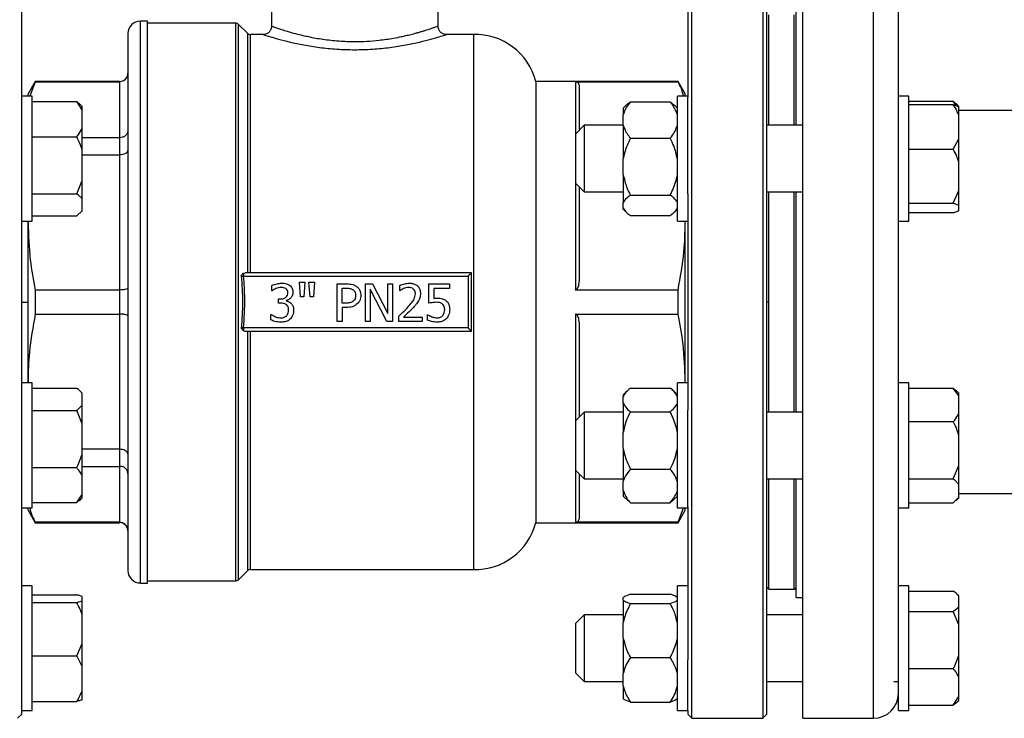
# Model space of a CAD drawing. Units: millimetres. Extents: x 4 to 416, y 4 to 293.
# Drawn here: x 270 to 284, y 73 to 83 of the extents above; entities that cross this region are included whole.
import ezdxf

# ---------------------------------------------------------------- set-up
doc = ezdxf.new("R2010")
doc.units = ezdxf.units.MM
doc.layers.add('SETHIGH', color=7, linetype='Continuous')
doc.styles.add('SLDTEXTSTYLE0', font='TXT', dxfattribs={"width": 0.75})
doc.dimstyles.new('SLDDIMSTYLE0', dxfattribs={"dimtxt": 3.5, "dimasz": 3.556, "dimexe": 0, "dimexo": 0.0625, "dimgap": 0.875, "dimtad": 1, "dimdec": 0, "dimlfac": 17, "dimrnd": 1e-09, "dimzin": 12, "dimdsep": 46, "dimtxsty": 'SLDTEXTSTYLE0', "dimsah": 1, "dimcen": 0.09, "dimadec": 0, "dimazin": 3, "dimtfac": 1, "dimtdec": 0, "dimtofl": 0, "dimtmove": 0, "dimatfit": 3, "dimfxl": 0, "dimfrac": 2, "dimtolj": 1, "dimtzin": 12, "dimarcsym": 0})

# ---------------------------------------------------------------- blocks, each defined once
blk = doc.blocks.new('_D_6')
at = {"layer": 'SETHIGH'}
for p, q in [((209.867, 79.957), (209.867, 155.06)), ((305.484, 109.206), (305.484, 155.06)), ((305.484, 154.06), (209.867, 154.06))]:
    blk.add_line(p, q, dxfattribs=at)
for points in [[(209.867, 154.06), (213.423, 153.679), (213.423, 154.441)], [(305.484, 154.06), (301.928, 154.441), (301.928, 153.679)]]:
    blk.add_solid(points, dxfattribs=at)
at = {"layer": 'SETHIGH', "insert": (250.24, 158.572), "char_height": 3.5, "attachment_point": 1, "style": 'SLDTEXTSTYLE0'}
blk.add_mtext('1626', dxfattribs=at)

msp = doc.modelspace()

# ---------------------------------------------------------------- linework, layer by layer
at = {"color": 7, "linetype": 'Continuous', "lineweight": 25}
for p, q in [((279.625, 73.075), (279.625, 84.839)), ((280.625, 84.839), (280.625, 73.075)), ((280.684, 73.134), (280.684, 84.781)), ((281.19, 73.075), (281.19, 84.839)), ((273.684, 84.163), (273.684, 82.854)), ((270.155, 81.85), (270.155, 84.011)), ((279.567, 84.011), (279.567, 81.85)), ((282.543, 81.865), (282.543, 83.671)), ((276.037, 82.853), (276.037, 83.423)), ((281.096, 81.454), (281.096, 83.134)), ((280.714, 81.454), (280.714, 83.016)), ((271.831, 74.986), (271.831, 82.928)), ((271.931, 82.928), (271.831, 82.928)), ((271.931, 74.986), (271.931, 82.928)), ((273.175, 82.898), (271.931, 82.898)), ((273.343, 82.754), (273.216, 82.881)), ((271.655, 82.751), (271.655, 75.163)), ((273.567, 82.736), (273.385, 82.736)), ((276.537, 82.736), (276.155, 82.736)), ((276.537, 82.736), (276.537, 75.178)), ((270.345, 82.075), (270.243, 81.898)), ((270.345, 82.07), (270.27, 81.865)), ((271.537, 82.075), (270.345, 82.075)), ((270.345, 82.075), (270.345, 82.07)), ((270.345, 82.07), (271.537, 82.07)), ((271.537, 82.07), (271.537, 81.279)), ((279.429, 82.075), (277.419, 82.075)), ((277.419, 82.075), (277.419, 75.839)), ((277.978, 82.07), (279.429, 82.07)), ((277.978, 82.07), (277.978, 81.279)), ((278.037, 81.389), (278.037, 81.996)), ((279.531, 81.898), (279.429, 82.075)), ((279.429, 82.07), (279.429, 82.075)), ((270.302, 81.865), (270.155, 81.865)), ((270.155, 81.422), (270.155, 81.85)), ((270.243, 81.865), (270.243, 81.898)), ((270.302, 81.422), (270.302, 81.865)), ((279.567, 81.865), (279.419, 81.865)), ((279.419, 81.583), (279.419, 81.865)), ((279.531, 81.865), (279.531, 81.898)), ((279.567, 81.583), (279.567, 81.85)), ((282.69, 81.865), (282.543, 81.865)), ((282.543, 81.607), (282.543, 81.865)), ((282.69, 81.607), (282.69, 81.865)), ((270.302, 81.791), (270.931, 81.791)), ((271.008, 81.675), (270.931, 81.791)), ((270.931, 81.791), (270.978, 81.746)), ((271.008, 81.722), (270.981, 81.749)), ((271.008, 81.675), (271.008, 81.722)), ((278.696, 81.739), (278.655, 81.698)), ((278.655, 81.698), (278.655, 81.602)), ((278.755, 81.787), (279.319, 81.787)), ((279.319, 81.787), (279.374, 81.737)), ((279.419, 81.698), (279.377, 81.74)), ((282.69, 81.794), (283.319, 81.794)), ((282.69, 81.746), (283.319, 81.746)), ((283.365, 81.728), (283.319, 81.794)), ((283.319, 81.794), (283.355, 81.758)), ((283.396, 81.722), (283.357, 81.761)), ((283.396, 81.715), (283.396, 81.722)), ((283.396, 81.599), (283.396, 81.715)), ((271.008, 81.409), (271.008, 81.675)), ((278.655, 81.457), (278.655, 81.602)), ((279.419, 80.101), (279.419, 81.583)), ((279.567, 80.485), (279.567, 81.583)), ((282.543, 80.246), (282.543, 81.607)), ((282.69, 80.101), (282.69, 81.607)), ((286.374, 81.663), (283.396, 81.663)), ((283.396, 81.263), (283.396, 81.599)), ((270.155, 80.485), (270.155, 81.422)), ((270.302, 80.101), (270.302, 81.422)), ((271.008, 81.105), (271.008, 81.409)), ((278.102, 81.454), (277.984, 81.336)), ((278.655, 81.454), (278.102, 81.454)), ((278.102, 81.454), (278.102, 80.519)), ((278.655, 81.457), (278.655, 80.982)), ((281.19, 81.454), (280.684, 81.454)), ((270.302, 81.293), (270.931, 81.293)), ((271.537, 81.279), (271.008, 81.279)), ((271.537, 81.279), (271.537, 81.038)), ((277.984, 81.279), (277.978, 81.279)), ((277.984, 80.63), (277.984, 81.336)), ((278.755, 81.271), (279.319, 81.271)), ((283.319, 81.116), (283.396, 81.263)), ((283.396, 80.938), (283.396, 81.263)), ((271.008, 80.674), (271.008, 81.105)), ((271.008, 81.038), (271.537, 81.038)), ((271.537, 81.038), (271.537, 79.127)), ((277.978, 81.038), (277.984, 81.038)), ((277.978, 81.038), (277.978, 79.127)), ((278.655, 80.756), (278.655, 80.982)), ((282.69, 81.116), (283.319, 81.116)), ((283.396, 80.531), (283.396, 80.938)), ((278.655, 80.756), (278.655, 80.363)), ((270.931, 80.485), (271.008, 80.674)), ((271.008, 80.413), (271.008, 80.674)), ((277.984, 80.63), (278.102, 80.512)), ((278.037, 79.306), (278.037, 80.577)), ((270.155, 77.429), (270.155, 80.485)), ((270.302, 80.485), (270.931, 80.485)), ((278.102, 80.519), (278.102, 80.512)), ((278.102, 80.512), (278.655, 80.512)), ((278.755, 80.467), (279.319, 80.467)), ((279.567, 80.485), (279.567, 77.429)), ((280.684, 80.512), (281.19, 80.512)), ((280.714, 78.957), (280.714, 80.512)), ((281.096, 77.402), (281.096, 80.512)), ((283.319, 80.353), (283.396, 80.531)), ((283.396, 80.322), (283.396, 80.531)), ((271.008, 80.248), (271.008, 80.413)), ((278.655, 80.282), (278.655, 80.363)), ((282.69, 80.353), (283.319, 80.353)), ((283.396, 80.322), (283.319, 80.353)), ((283.396, 80.251), (283.396, 80.322)), ((270.302, 80.175), (270.931, 80.175)), ((270.931, 80.175), (271.008, 80.248)), ((270.981, 80.217), (271.008, 80.244)), ((271.008, 80.244), (271.008, 80.248)), ((278.655, 80.268), (278.655, 80.282)), ((278.655, 80.268), (278.696, 80.227)), ((278.755, 80.179), (279.319, 80.179)), ((279.377, 80.226), (279.419, 80.268)), ((282.543, 77.668), (282.543, 80.246)), ((282.69, 80.22), (283.319, 80.22)), ((270.155, 80.101), (270.302, 80.101)), ((270.244, 80.101), (270.243, 80.083)), ((270.243, 80.083), (270.243, 80.101)), ((270.243, 77.832), (270.243, 80.083)), ((279.419, 80.101), (279.567, 80.101)), ((279.531, 80.083), (279.53, 80.101)), ((279.531, 80.083), (279.531, 80.101)), ((279.531, 77.832), (279.531, 80.083)), ((282.543, 80.101), (282.69, 80.101)), ((273.256, 79.325), (273.29, 79.363)), ((273.29, 79.363), (273.312, 79.369)), ((273.29, 79.322), (276.461, 79.322)), ((276.508, 79.369), (273.312, 79.369)), ((276.461, 79.322), (276.461, 78.592)), ((276.508, 78.545), (276.508, 79.369)), ((273.69, 79.116), (273.69, 79.191)), ((274.094, 79.03), (274.079, 79.236)), ((274.079, 79.236), (274.157, 79.236)), ((274.157, 79.236), (274.141, 79.03)), ((274.213, 79.236), (274.291, 79.236)), ((274.228, 79.03), (274.213, 79.236)), ((274.291, 79.236), (274.275, 79.03)), ((274.612, 78.683), (274.612, 79.213)), ((274.612, 79.213), (274.745, 79.213)), ((275.013, 78.683), (275.013, 79.213)), ((275.013, 79.213), (275.113, 79.213)), ((275.113, 79.213), (275.327, 78.794)), ((275.327, 78.794), (275.327, 79.213)), ((275.327, 79.213), (275.392, 79.213)), ((275.392, 79.213), (275.392, 78.683)), ((275.496, 79.117), (275.496, 79.192)), ((275.909, 78.94), (275.909, 79.213)), ((275.909, 79.213), (276.2, 79.213)), ((276.2, 79.213), (276.2, 79.15)), ((271.537, 79.127), (270.345, 79.127)), ((270.345, 79.127), (270.345, 78.787)), ((271.537, 79.127), (271.537, 78.787)), ((273.695, 79.116), (273.69, 79.116)), ((274.682, 78.941), (274.682, 79.152)), ((274.682, 79.152), (274.741, 79.152)), ((275.079, 79.14), (275.079, 78.683)), ((275.313, 78.683), (275.079, 79.14)), ((275.499, 79.117), (275.496, 79.117)), ((276.2, 79.15), (275.977, 79.15)), ((275.977, 79.15), (275.977, 79.009)), ((279.429, 79.127), (277.978, 79.127)), ((279.429, 78.787), (279.429, 79.127)), ((273.784, 78.941), (273.784, 79)), ((273.784, 79), (273.807, 79)), ((273.814, 78.941), (273.784, 78.941)), ((273.889, 78.978), (273.889, 78.972)), ((274.141, 79.03), (274.094, 79.03)), ((274.275, 79.03), (274.228, 79.03)), ((274.73, 78.941), (274.682, 78.941)), ((280.714, 78.957), (280.684, 78.957)), ((280.714, 77.402), (280.714, 78.957)), ((270.345, 78.787), (271.537, 78.787)), ((271.537, 78.787), (271.537, 76.876)), ((273.676, 78.78), (273.681, 78.78)), ((273.676, 78.705), (273.676, 78.78)), ((274.682, 78.881), (274.682, 78.683)), ((274.742, 78.881), (274.682, 78.881)), ((275.484, 78.683), (275.484, 78.758)), ((275.887, 78.702), (275.887, 78.777)), ((275.887, 78.777), (275.892, 78.777)), ((277.978, 78.787), (279.429, 78.787)), ((277.978, 78.787), (277.978, 76.876)), ((274.682, 78.683), (274.612, 78.683)), ((275.079, 78.683), (275.013, 78.683)), ((275.392, 78.683), (275.313, 78.683)), ((275.811, 78.683), (275.484, 78.683)), ((275.551, 78.745), (275.811, 78.745)), ((275.811, 78.745), (275.811, 78.683)), ((273.256, 78.589), (273.29, 78.551)), ((276.461, 78.592), (273.29, 78.592)), ((273.29, 78.551), (273.312, 78.545)), ((273.312, 78.545), (276.508, 78.545)), ((278.037, 77.337), (278.037, 78.608)), ((270.302, 77.813), (270.155, 77.813)), ((270.243, 77.832), (270.244, 77.813)), ((270.243, 77.813), (270.243, 77.832)), ((270.302, 76.701), (270.302, 77.813)), ((279.567, 77.813), (279.419, 77.813)), ((279.419, 76.898), (279.419, 77.813)), ((279.53, 77.813), (279.531, 77.832)), ((279.531, 77.813), (279.531, 77.832)), ((282.69, 77.813), (282.543, 77.813)), ((282.69, 76.931), (282.69, 77.813)), ((270.302, 77.739), (270.931, 77.739)), ((271.008, 77.67), (270.981, 77.696)), ((271.008, 77.666), (271.008, 77.67)), ((271.008, 77.499), (271.008, 77.666)), ((278.717, 77.709), (278.655, 77.646)), ((278.655, 77.646), (278.655, 77.621)), ((278.755, 77.742), (279.319, 77.742)), ((279.419, 77.646), (279.359, 77.706)), ((282.543, 76.931), (282.543, 77.668)), ((282.69, 77.742), (283.319, 77.742)), ((283.396, 77.632), (283.319, 77.742)), ((283.319, 77.742), (283.355, 77.706)), ((283.396, 77.67), (283.357, 77.709)), ((283.396, 77.632), (283.396, 77.67)), ((278.655, 77.527), (278.655, 77.621)), ((278.655, 77.527), (278.655, 77.115)), ((283.396, 77.378), (283.396, 77.632)), ((270.155, 76.701), (270.155, 77.429)), ((270.302, 77.426), (270.931, 77.426)), ((270.931, 77.426), (271.008, 77.499)), ((271.008, 77.237), (270.931, 77.426)), ((271.008, 77.237), (271.008, 77.499)), ((278.102, 77.402), (277.984, 77.284)), ((278.655, 77.402), (278.102, 77.402)), ((278.102, 77.402), (278.102, 76.46)), ((278.755, 77.406), (279.319, 77.406)), ((279.567, 76.898), (279.567, 77.429)), ((281.19, 77.402), (280.684, 77.402)), ((283.396, 77.078), (283.396, 77.378)), ((271.008, 76.806), (271.008, 77.237)), ((277.984, 76.578), (277.984, 77.284)), ((282.69, 77.268), (283.319, 77.268)), ((278.655, 76.887), (278.655, 77.115)), ((283.396, 76.646), (283.396, 77.078)), ((271.537, 76.876), (271.008, 76.876)), ((271.008, 76.502), (271.008, 76.806)), ((271.537, 76.876), (271.537, 76.635)), ((277.984, 76.876), (277.978, 76.876)), ((278.655, 76.887), (278.655, 76.424)), ((279.419, 76.049), (279.419, 76.898)), ((279.567, 76.064), (279.567, 76.898)), ((282.543, 76.049), (282.543, 76.931)), ((282.69, 76.049), (282.69, 76.931)), ((270.155, 76.064), (270.155, 76.701)), ((270.302, 76.049), (270.302, 76.701)), ((270.302, 76.618), (270.931, 76.618)), ((271.008, 76.635), (271.537, 76.635)), ((271.537, 76.635), (271.537, 75.844)), ((277.978, 76.635), (277.984, 76.635)), ((277.978, 76.635), (277.978, 75.844)), ((277.984, 76.578), (278.102, 76.46)), ((278.755, 76.595), (279.319, 76.595)), ((283.319, 76.457), (283.396, 76.646)), ((283.396, 76.378), (283.396, 76.646)), ((271.008, 76.238), (271.008, 76.502)), ((278.037, 75.918), (278.037, 76.525)), ((278.102, 76.46), (278.655, 76.46)), ((278.655, 76.291), (278.655, 76.424)), ((280.684, 76.46), (281.19, 76.46)), ((280.714, 74.898), (280.714, 76.46)), ((281.096, 74.781), (281.096, 76.46)), ((282.69, 76.457), (283.319, 76.457)), ((278.655, 76.291), (278.655, 76.216)), ((283.396, 76.198), (283.396, 76.378)), ((283.396, 76.251), (286.374, 76.251)), ((270.302, 76.123), (270.931, 76.123)), ((270.931, 76.123), (271.008, 76.238)), ((270.981, 76.166), (271.008, 76.192)), ((271.008, 76.192), (271.008, 76.238)), ((278.655, 76.216), (278.717, 76.153)), ((278.755, 76.12), (278.72, 76.156)), ((278.755, 76.12), (279.319, 76.12)), ((279.359, 76.156), (279.319, 76.12)), ((279.359, 76.156), (279.419, 76.216)), ((282.69, 76.12), (283.319, 76.12)), ((283.319, 76.12), (283.396, 76.198)), ((283.357, 76.154), (283.396, 76.192)), ((283.396, 76.192), (283.396, 76.198)), ((270.155, 73.903), (270.155, 76.064)), ((270.155, 76.049), (270.302, 76.049)), ((270.243, 76.016), (270.243, 76.049)), ((270.243, 76.016), (270.345, 75.839)), ((279.419, 76.049), (279.567, 76.049)), ((279.429, 75.844), (279.505, 76.049)), ((279.429, 75.839), (279.531, 76.016)), ((279.531, 76.016), (279.531, 76.049)), ((279.567, 76.064), (279.567, 73.903)), ((282.543, 76.049), (282.69, 76.049)), ((282.543, 74.243), (282.543, 76.049)), ((271.537, 75.844), (270.345, 75.844)), ((270.345, 75.844), (270.345, 75.839)), ((270.345, 75.839), (271.537, 75.839)), ((277.419, 75.839), (279.429, 75.839)), ((279.429, 75.844), (277.978, 75.844)), ((279.429, 75.839), (279.429, 75.844)), ((273.216, 75.033), (273.343, 75.16)), ((273.385, 75.178), (276.537, 75.178)), ((271.931, 75.016), (273.175, 75.016)), ((270.302, 74.948), (270.155, 74.948)), ((270.302, 73.301), (270.302, 74.948)), ((271.831, 74.986), (271.931, 74.986)), ((279.567, 74.948), (279.419, 74.948)), ((279.419, 73.419), (279.419, 74.948)), ((280.684, 74.928), (280.714, 74.898)), ((280.714, 74.898), (281.067, 74.898)), ((282.69, 74.948), (282.543, 74.948)), ((282.69, 73.442), (282.69, 74.948)), ((282.69, 74.87), (283.319, 74.87)), ((270.302, 74.82), (270.931, 74.82)), ((270.931, 74.711), (271.008, 74.737)), ((271.008, 74.737), (271.008, 74.794)), ((271.008, 74.536), (271.008, 74.737)), ((278.655, 74.744), (278.655, 74.781)), ((278.655, 74.744), (278.655, 74.422)), ((278.755, 74.828), (279.319, 74.828)), ((281.096, 74.781), (281.19, 74.781)), ((283.396, 74.805), (283.38, 74.821)), ((283.396, 74.803), (283.396, 74.805)), ((283.396, 74.65), (283.396, 74.803)), ((270.302, 74.711), (270.931, 74.711)), ((278.755, 74.696), (279.319, 74.696)), ((282.69, 74.583), (283.319, 74.583)), ((283.319, 74.583), (283.396, 74.65)), ((283.396, 74.396), (283.319, 74.583)), ((283.396, 74.396), (283.396, 74.65)), ((271.008, 74.134), (271.008, 74.536)), ((278.102, 74.537), (277.984, 74.419)), ((278.655, 74.537), (278.102, 74.537)), ((278.102, 74.537), (278.102, 73.595)), ((281.19, 74.537), (280.684, 74.537)), ((277.984, 73.713), (277.984, 74.419)), ((278.655, 74.208), (278.655, 74.422)), ((283.396, 73.967), (283.396, 74.396)), ((278.655, 74.208), (278.655, 73.707)), ((282.543, 73.442), (282.543, 74.243)), ((270.931, 73.958), (271.008, 74.134)), ((271.008, 73.807), (271.008, 74.134)), ((270.155, 73.301), (270.155, 73.903)), ((270.302, 73.958), (270.931, 73.958)), ((271.008, 73.807), (270.931, 73.958)), ((278.755, 73.934), (279.319, 73.934)), ((279.567, 73.419), (279.567, 73.903)), ((283.396, 73.658), (283.396, 73.967)), ((271.008, 73.463), (271.008, 73.807)), ((282.69, 73.779), (283.319, 73.779)), ((277.984, 73.713), (278.102, 73.595)), ((278.655, 73.53), (278.655, 73.707)), ((283.396, 73.382), (283.396, 73.658)), ((278.102, 73.595), (278.655, 73.595)), ((278.655, 73.53), (278.655, 73.351)), ((280.684, 73.595), (281.19, 73.595)), ((282.479, 73.595), (282.543, 73.595)), ((271.008, 73.337), (271.008, 73.463)), ((279.419, 73.184), (279.419, 73.419)), ((279.567, 73.184), (279.567, 73.419)), ((282.543, 73.184), (282.543, 73.442)), ((282.69, 73.184), (282.69, 73.442)), ((283.319, 73.262), (283.396, 73.382)), ((283.38, 73.311), (283.396, 73.327)), ((283.396, 73.327), (283.396, 73.382)), ((270.155, 73.184), (270.155, 73.301)), ((270.302, 73.312), (270.931, 73.312)), ((270.302, 73.184), (270.302, 73.301)), ((278.755, 73.303), (279.319, 73.303)), ((282.69, 73.262), (283.319, 73.262)), ((270.096, 73.075), (270.155, 73.134)), ((270.155, 73.184), (270.302, 73.184)), ((270.155, 73.134), (270.155, 73.184)), ((279.419, 73.184), (279.567, 73.184)), ((279.567, 73.184), (279.567, 73.134)), ((279.567, 73.134), (279.625, 73.075)), ((279.625, 73.075), (280.625, 73.075)), ((280.625, 73.075), (280.684, 73.134)), ((281.19, 73.075), (282.19, 73.075)), ((282.543, 73.184), (282.69, 73.184))]:
    msp.add_line(p, q, dxfattribs=at)
at = {"color": 8, "linetype": 'Continuous', "lineweight": 25}
for p, q in [((282.19, 73.075), (282.19, 84.839)), ((281.067, 83.016), (281.067, 81.454)), ((273.175, 82.898), (273.175, 75.016)), ((273.216, 75.033), (273.216, 82.881)), ((273.343, 82.754), (273.343, 79.369)), ((273.385, 79.369), (273.385, 82.736)), ((271.537, 82.075), (271.537, 82.07)), ((281.067, 80.512), (281.067, 78.957)), ((270.155, 78.957), (270.243, 78.957)), ((281.067, 78.957), (281.067, 77.402)), ((273.343, 78.545), (273.343, 75.16)), ((273.385, 75.178), (273.385, 78.545)), ((281.067, 76.46), (281.067, 74.898)), ((271.537, 75.844), (271.537, 75.839))]:
    msp.add_line(p, q, dxfattribs=at)
at = {"color": 7, "linetype": 'Continuous', "lineweight": 25, "flags": 128}
for points in [[(276.461, 79.322), (276.469, 79.33), (276.477, 79.338), (276.484, 79.345), (276.491, 79.352), (276.497, 79.358), (276.501, 79.363), (276.505, 79.366), (276.507, 79.368), (276.508, 79.369)], [(276.461, 78.592), (276.469, 78.584), (276.477, 78.576), (276.484, 78.569), (276.491, 78.562), (276.497, 78.556), (276.501, 78.552), (276.505, 78.548), (276.507, 78.546), (276.508, 78.545)]]:
    msp.add_lwpolyline(points, dxfattribs=at)
at = {"color": 7, "linetype": 'Continuous', "lineweight": 25}
for centre, radius, start, end in [((271.831, 82.751), 0.176, 90, 180), ((273.175, 82.839), 0.0588, 45, 90), ((273.385, 82.795), 0.0588, 225, 270), ((276.565, 81.855), 0.882, 14.4479, 91.8123), ((271.537, 82.192), 0.118, 270, 360), ((271.537, 75.722), 0.118, 0, 90), ((276.565, 76.06), 0.882, 268.1877, 345.5521), ((271.831, 75.163), 0.176, 180, 270), ((273.385, 75.119), 0.0588, 90, 135), ((273.175, 75.075), 0.0588, 270, 315), ((281.067, 74.928), 0.0294, 270, 0), ((282.19, 73.428), 0.353, 270, 0)]:
    msp.add_arc(centre, radius, start, end, dxfattribs=at)
for points, knots in [([(273.684, 82.854), (273.682, 82.839), (273.679, 82.808), (273.652, 82.769), (273.613, 82.742), (273.582, 82.738), (273.567, 82.736)], [0, 0, 0, 0, 0.2504256, 0.5001739, 0.7501067, 1, 1, 1, 1]), ([(274.861, 82.633), (274.786, 82.635), (274.631, 82.638), (274.448, 82.66), (274.306, 82.683), (274.213, 82.701), (274.119, 82.722), (274.016, 82.748), (273.913, 82.777), (273.831, 82.803), (273.779, 82.821), (273.746, 82.832), (273.723, 82.84), (273.701, 82.848), (273.689, 82.852), (273.685, 82.854), (273.684, 82.854), (273.684, 82.854), (273.684, 82.854), (273.684, 82.854), (273.684, 82.854), (273.684, 82.854), (273.684, 82.854)], [0, 0, 0, 0, 0.119668, 0.24909, 0.308303, 0.374361, 0.424567, 0.499773, 0.598903, 0.682374, 0.750209, 0.793514, 0.836142, 0.878069, 0.946896, 0.97661, 0.989577, 0.99526, 0.997758, 0.998856, 0.999753, 1, 1, 1, 1]), ([(276.155, 82.737), (276.139, 82.738), (276.109, 82.742), (276.076, 82.765), (276.056, 82.788), (276.042, 82.816), (276.039, 82.839), (276.037, 82.854)], [0, 0, 0, 0, 0.249648, 0.499252, 0.624401, 0.749881, 1, 1, 1, 1]), ([(271.655, 82.186), (271.653, 82.169), (271.648, 82.135), (271.617, 82.097), (271.578, 82.074), (271.551, 82.071), (271.537, 82.07)], [0, 0, 0, 0, 0.2802536, 0.5598103, 0.7799637, 1, 1, 1, 1]), ([(278.037, 81.996), (278.036, 82.01), (278.034, 82.032), (278.017, 82.057), (277.997, 82.067), (277.986, 82.07), (277.981, 82.07), (277.978, 82.07)], [0, 0, 0, 0, 0.50519, 0.826433, 0.926693, 0.965474, 1, 1, 1, 1]), ([(279.503, 81.865), (279.502, 81.875), (279.493, 81.944), (279.459, 82.012), (279.429, 82.07)], [0, 0, 0, 0, 0.138973, 1, 1, 1, 1]), ([(278.755, 81.787), (278.749, 81.78), (278.723, 81.747), (278.683, 81.686), (278.664, 81.63), (278.655, 81.602)], [0, 0, 0, 0, 0.129169, 0.560801, 1, 1, 1, 1]), ([(278.697, 81.738), (278.7, 81.741), (278.713, 81.759), (278.736, 81.775), (278.755, 81.787)], [0, 0, 0, 0, 0.212487, 1, 1, 1, 1]), ([(279.419, 81.602), (279.414, 81.619), (279.395, 81.683), (279.351, 81.743), (279.319, 81.787)], [0, 0, 0, 0, 0.263331, 1, 1, 1, 1]), ([(283.396, 81.599), (283.387, 81.62), (283.366, 81.671), (283.337, 81.718), (283.319, 81.746)], [0, 0, 0, 0, 0.421443, 1, 1, 1, 1]), ([(283.319, 81.746), (283.326, 81.744), (283.356, 81.734), (283.378, 81.723), (283.396, 81.715)], [0, 0, 0, 0, 0.2066925, 1, 1, 1, 1]), ([(270.931, 81.293), (270.937, 81.301), (270.968, 81.338), (270.99, 81.378), (271.008, 81.409)], [0, 0, 0, 0, 0.2067018, 1, 1, 1, 1]), ([(278.655, 81.457), (278.66, 81.44), (278.679, 81.375), (278.723, 81.315), (278.755, 81.271)], [0, 0, 0, 0, 0.263333, 1, 1, 1, 1]), ([(279.319, 81.271), (279.325, 81.278), (279.351, 81.312), (279.391, 81.372), (279.41, 81.428), (279.419, 81.457)], [0, 0, 0, 0, 0.129163, 0.560806, 1, 1, 1, 1]), ([(271.008, 81.105), (270.999, 81.132), (270.978, 81.197), (270.948, 81.258), (270.931, 81.293)], [0, 0, 0, 0, 0.421441, 1, 1, 1, 1]), ([(271.655, 81.38), (271.653, 81.365), (271.648, 81.335), (271.617, 81.302), (271.578, 81.282), (271.551, 81.28), (271.537, 81.279)], [0, 0, 0, 0, 0.280253, 0.559807, 0.779964, 1, 1, 1, 1]), ([(278.755, 81.271), (278.723, 81.202), (278.679, 81.109), (278.66, 81.008), (278.655, 80.982)], [0, 0, 0, 0, 0.735438, 1, 1, 1, 1]), ([(279.419, 80.982), (279.405, 81.043), (279.382, 81.143), (279.337, 81.235), (279.319, 81.271)], [0, 0, 0, 0, 0.6131536, 1, 1, 1, 1]), ([(271.655, 81.101), (271.653, 81.092), (271.648, 81.074), (271.617, 81.053), (271.578, 81.04), (271.551, 81.039), (271.537, 81.038)], [0, 0, 0, 0, 0.280261, 0.559816, 0.779963, 1, 1, 1, 1]), ([(283.396, 80.938), (283.387, 80.964), (283.366, 81.025), (283.337, 81.083), (283.319, 81.116)], [0, 0, 0, 0, 0.421438, 1, 1, 1, 1]), ([(278.655, 80.756), (278.669, 80.695), (278.692, 80.595), (278.737, 80.502), (278.755, 80.467)], [0, 0, 0, 0, 0.613153, 1, 1, 1, 1]), ([(279.319, 80.467), (279.351, 80.535), (279.395, 80.629), (279.414, 80.729), (279.419, 80.756)], [0, 0, 0, 0, 0.735439, 1, 1, 1, 1]), ([(271.008, 80.413), (270.999, 80.424), (270.978, 80.448), (270.948, 80.472), (270.931, 80.485)], [0, 0, 0, 0, 0.421446, 1, 1, 1, 1]), ([(278.755, 80.467), (278.723, 80.442), (278.679, 80.409), (278.66, 80.373), (278.655, 80.363)], [0, 0, 0, 0, 0.735436, 1, 1, 1, 1]), ([(279.419, 80.363), (279.405, 80.385), (279.382, 80.421), (279.337, 80.454), (279.319, 80.467)], [0, 0, 0, 0, 0.613159, 1, 1, 1, 1]), ([(278.655, 80.282), (278.669, 80.26), (278.692, 80.225), (278.737, 80.191), (278.755, 80.179)], [0, 0, 0, 0, 0.6131483, 1, 1, 1, 1]), ([(279.319, 80.179), (279.351, 80.203), (279.395, 80.237), (279.414, 80.273), (279.419, 80.282)], [0, 0, 0, 0, 0.735446, 1, 1, 1, 1]), ([(283.319, 80.22), (283.326, 80.222), (283.356, 80.232), (283.378, 80.243), (283.396, 80.251)], [0, 0, 0, 0, 0.206677, 1, 1, 1, 1]), ([(270.243, 80.083), (270.249, 79.906), (270.259, 79.585), (270.318, 79.269), (270.345, 79.127)], [0, 0, 0, 0, 0.550944, 1, 1, 1, 1]), ([(279.429, 79.127), (279.462, 79.306), (279.52, 79.623), (279.528, 79.943), (279.531, 80.083)], [0, 0, 0, 0, 0.566059, 1, 1, 1, 1]), ([(273.256, 79.325), (273.258, 79.325), (273.263, 79.324), (273.271, 79.323), (273.28, 79.323), (273.286, 79.322), (273.29, 79.322)], [0, 0, 0, 0, 0.248698, 0.499239, 0.750139, 1, 1, 1, 1]), ([(273.29, 79.363), (273.29, 79.36), (273.29, 79.356), (273.29, 79.346), (273.29, 79.334), (273.29, 79.326), (273.29, 79.322)], [0, 0, 0, 0, 0.25002, 0.500028, 0.749998, 1, 1, 1, 1]), ([(273.29, 78.592), (273.299, 78.729), (273.315, 78.972), (273.297, 79.215), (273.29, 79.322)], [0, 0, 0, 0, 0.5599375, 1, 1, 1, 1]), ([(273.69, 79.191), (273.714, 79.201), (273.759, 79.219), (273.806, 79.222), (273.828, 79.224)], [0, 0, 0, 0, 0.5355896, 1, 1, 1, 1]), ([(273.828, 79.224), (273.852, 79.223), (273.892, 79.221), (273.926, 79.202), (273.94, 79.194)], [0, 0, 0, 0, 0.59667, 1, 1, 1, 1]), ([(273.94, 79.194), (273.948, 79.187), (273.964, 79.174), (273.983, 79.141), (273.986, 79.113), (273.987, 79.096)], [0, 0, 0, 0, 0.273492, 0.5405516, 1, 1, 1, 1]), ([(274.745, 79.213), (274.775, 79.212), (274.824, 79.212), (274.867, 79.189), (274.883, 79.18)], [0, 0, 0, 0, 0.614159, 1, 1, 1, 1]), ([(274.883, 79.18), (274.894, 79.171), (274.914, 79.155), (274.941, 79.113), (274.944, 79.076), (274.946, 79.053)], [0, 0, 0, 0, 0.265715, 0.531334, 1, 1, 1, 1]), ([(275.496, 79.192), (275.519, 79.201), (275.563, 79.218), (275.609, 79.222), (275.631, 79.224)], [0, 0, 0, 0, 0.531325, 1, 1, 1, 1]), ([(275.631, 79.224), (275.648, 79.223), (275.68, 79.221), (275.725, 79.204), (275.76, 79.175), (275.785, 79.131), (275.788, 79.097), (275.789, 79.078)], [0, 0, 0, 0, 0.211473, 0.397263, 0.572959, 0.776335, 1, 1, 1, 1]), ([(277.978, 79.127), (277.981, 79.128), (277.986, 79.128), (277.997, 79.134), (278.017, 79.159), (278.034, 79.219), (278.036, 79.273), (278.037, 79.306)], [0, 0, 0, 0, 0.034526, 0.073302, 0.173553, 0.494799, 1, 1, 1, 1]), ([(271.655, 79.154), (271.653, 79.15), (271.648, 79.142), (271.617, 79.133), (271.578, 79.128), (271.551, 79.128), (271.537, 79.127)], [0, 0, 0, 0, 0.280257, 0.5598046, 0.7799595, 1, 1, 1, 1]), ([(273.747, 79.146), (273.736, 79.14), (273.718, 79.132), (273.701, 79.121), (273.695, 79.116)], [0, 0, 0, 0, 0.612717, 1, 1, 1, 1]), ([(273.823, 79.162), (273.808, 79.161), (273.782, 79.159), (273.758, 79.15), (273.747, 79.146)], [0, 0, 0, 0, 0.555516, 1, 1, 1, 1]), ([(273.807, 79), (273.824, 79.001), (273.854, 79.003), (273.891, 79.024), (273.912, 79.055), (273.914, 79.077), (273.915, 79.089)], [0, 0, 0, 0, 0.308309, 0.578581, 0.779136, 1, 1, 1, 1]), ([(273.887, 79.146), (273.876, 79.152), (273.856, 79.162), (273.833, 79.162), (273.823, 79.162)], [0, 0, 0, 0, 0.5388752, 1, 1, 1, 1]), ([(273.915, 79.089), (273.915, 79.096), (273.914, 79.109), (273.905, 79.13), (273.894, 79.14), (273.887, 79.146)], [0, 0, 0, 0, 0.315509, 0.596103, 1, 1, 1, 1]), ([(273.987, 79.096), (273.986, 79.08), (273.982, 79.049), (273.955, 79.013), (273.924, 78.988), (273.901, 78.981), (273.889, 78.978)], [0, 0, 0, 0, 0.281783, 0.566969, 0.785356, 1, 1, 1, 1]), ([(274.741, 79.152), (274.761, 79.152), (274.794, 79.152), (274.824, 79.137), (274.835, 79.132)], [0, 0, 0, 0, 0.623652, 1, 1, 1, 1]), ([(274.835, 79.132), (274.842, 79.126), (274.855, 79.116), (274.87, 79.088), (274.872, 79.066), (274.873, 79.051)], [0, 0, 0, 0, 0.268683, 0.53364, 1, 1, 1, 1]), ([(274.873, 79.051), (274.873, 79.042), (274.872, 79.026), (274.864, 78.997), (274.851, 78.982), (274.843, 78.972)], [0, 0, 0, 0, 0.305543, 0.573735, 1, 1, 1, 1]), ([(274.946, 79.053), (274.944, 79.028), (274.94, 78.984), (274.912, 78.95), (274.9, 78.936)], [0, 0, 0, 0, 0.575194, 1, 1, 1, 1]), ([(275.551, 79.146), (275.54, 79.141), (275.522, 79.132), (275.506, 79.121), (275.499, 79.117)], [0, 0, 0, 0, 0.61192, 1, 1, 1, 1]), ([(275.626, 79.162), (275.612, 79.161), (275.586, 79.159), (275.562, 79.15), (275.551, 79.146)], [0, 0, 0, 0, 0.559117, 1, 1, 1, 1]), ([(275.612, 78.886), (275.631, 78.907), (275.663, 78.944), (275.707, 79.004), (275.713, 79.049), (275.717, 79.075)], [0, 0, 0, 0, 0.392348, 0.660871, 1, 1, 1, 1]), ([(275.691, 79.141), (275.68, 79.148), (275.661, 79.161), (275.637, 79.162), (275.626, 79.162)], [0, 0, 0, 0, 0.533563, 1, 1, 1, 1]), ([(275.717, 79.075), (275.717, 79.082), (275.716, 79.097), (275.709, 79.121), (275.697, 79.134), (275.691, 79.141)], [0, 0, 0, 0, 0.317669, 0.600209, 1, 1, 1, 1]), ([(275.789, 79.078), (275.788, 79.057), (275.785, 79.019), (275.769, 78.986), (275.762, 78.972)], [0, 0, 0, 0, 0.582885, 1, 1, 1, 1]), ([(273.894, 78.922), (273.88, 78.929), (273.855, 78.941), (273.827, 78.941), (273.814, 78.941)], [0, 0, 0, 0, 0.522346, 1, 1, 1, 1]), ([(273.889, 78.972), (273.903, 78.969), (273.93, 78.963), (273.951, 78.946), (273.961, 78.938)], [0, 0, 0, 0, 0.5313445, 1, 1, 1, 1]), ([(273.925, 78.845), (273.925, 78.855), (273.924, 78.873), (273.915, 78.901), (273.902, 78.914), (273.894, 78.922)], [0, 0, 0, 0, 0.3387505, 0.6182833, 1, 1, 1, 1]), ([(273.961, 78.938), (273.966, 78.932), (273.978, 78.919), (273.995, 78.886), (273.996, 78.858), (273.997, 78.84)], [0, 0, 0, 0, 0.238373, 0.501752, 1, 1, 1, 1]), ([(274.843, 78.972), (274.836, 78.966), (274.821, 78.954), (274.782, 78.942), (274.751, 78.941), (274.73, 78.941)], [0, 0, 0, 0, 0.230278, 0.476764, 1, 1, 1, 1]), ([(274.9, 78.936), (274.877, 78.918), (274.829, 78.883), (274.771, 78.881), (274.742, 78.881)], [0, 0, 0, 0, 0.502046, 1, 1, 1, 1]), ([(275.762, 78.972), (275.75, 78.955), (275.729, 78.923), (275.703, 78.895), (275.691, 78.882)], [0, 0, 0, 0, 0.545049, 1, 1, 1, 1]), ([(276.014, 78.953), (275.992, 78.951), (275.957, 78.949), (275.922, 78.943), (275.909, 78.94)], [0, 0, 0, 0, 0.6171133, 1, 1, 1, 1]), ([(275.977, 79.009), (275.987, 79.01), (276.003, 79.012), (276.019, 79.012), (276.025, 79.012)], [0, 0, 0, 0, 0.589159, 1, 1, 1, 1]), ([(276.101, 78.928), (276.094, 78.933), (276.082, 78.942), (276.052, 78.951), (276.029, 78.952), (276.014, 78.953)], [0, 0, 0, 0, 0.24856, 0.519297, 1, 1, 1, 1]), ([(276.025, 79.012), (276.051, 79.012), (276.096, 79.012), (276.133, 78.989), (276.148, 78.979)], [0, 0, 0, 0, 0.5885, 1, 1, 1, 1]), ([(276.131, 78.852), (276.13, 78.861), (276.13, 78.879), (276.121, 78.906), (276.108, 78.92), (276.101, 78.928)], [0, 0, 0, 0, 0.33753, 0.612032, 1, 1, 1, 1]), ([(276.148, 78.979), (276.157, 78.971), (276.175, 78.955), (276.199, 78.912), (276.201, 78.876), (276.203, 78.851)], [0, 0, 0, 0, 0.249725, 0.50393, 1, 1, 1, 1]), ([(270.345, 78.787), (270.312, 78.607), (270.255, 78.291), (270.246, 77.97), (270.243, 77.832)], [0, 0, 0, 0, 0.567923, 1, 1, 1, 1]), ([(271.655, 78.76), (271.653, 78.764), (271.648, 78.772), (271.617, 78.781), (271.578, 78.786), (271.551, 78.787), (271.537, 78.787)], [0, 0, 0, 0, 0.280257, 0.5598046, 0.7799595, 1, 1, 1, 1]), ([(273.681, 78.78), (273.703, 78.766), (273.745, 78.741), (273.794, 78.736), (273.816, 78.733)], [0, 0, 0, 0, 0.535671, 1, 1, 1, 1]), ([(273.816, 78.733), (273.833, 78.735), (273.863, 78.736), (273.886, 78.755), (273.896, 78.763)], [0, 0, 0, 0, 0.568548, 1, 1, 1, 1]), ([(273.896, 78.763), (273.905, 78.776), (273.924, 78.8), (273.925, 78.831), (273.925, 78.845)], [0, 0, 0, 0, 0.513928, 1, 1, 1, 1]), ([(273.997, 78.84), (273.995, 78.815), (273.99, 78.77), (273.963, 78.736), (273.951, 78.721)], [0, 0, 0, 0, 0.571472, 1, 1, 1, 1]), ([(275.484, 78.758), (275.509, 78.782), (275.553, 78.823), (275.595, 78.867), (275.612, 78.886)], [0, 0, 0, 0, 0.568416, 1, 1, 1, 1]), ([(275.691, 78.882), (275.663, 78.853), (275.618, 78.807), (275.57, 78.762), (275.551, 78.745)], [0, 0, 0, 0, 0.6085033, 1, 1, 1, 1]), ([(275.892, 78.777), (275.901, 78.772), (275.92, 78.761), (275.939, 78.753), (275.95, 78.749)], [0, 0, 0, 0, 0.489553, 1, 1, 1, 1]), ([(276.027, 78.733), (276.043, 78.735), (276.073, 78.738), (276.094, 78.757), (276.104, 78.766)], [0, 0, 0, 0, 0.558352, 1, 1, 1, 1]), ([(276.104, 78.766), (276.112, 78.779), (276.129, 78.806), (276.13, 78.837), (276.131, 78.852)], [0, 0, 0, 0, 0.515336, 1, 1, 1, 1]), ([(276.203, 78.851), (276.2, 78.824), (276.196, 78.777), (276.168, 78.74), (276.156, 78.724)], [0, 0, 0, 0, 0.578909, 1, 1, 1, 1]), ([(278.037, 78.608), (278.036, 78.641), (278.034, 78.695), (278.017, 78.755), (277.997, 78.78), (277.986, 78.786), (277.981, 78.787), (277.978, 78.787)], [0, 0, 0, 0, 0.5051991, 0.826436, 0.9266912, 0.9654742, 1, 1, 1, 1]), ([(279.531, 77.832), (279.526, 78.009), (279.515, 78.33), (279.456, 78.646), (279.429, 78.787)], [0, 0, 0, 0, 0.552824, 1, 1, 1, 1]), ([(273.82, 78.672), (273.79, 78.674), (273.74, 78.678), (273.694, 78.697), (273.676, 78.705)], [0, 0, 0, 0, 0.596832, 1, 1, 1, 1]), ([(273.951, 78.721), (273.941, 78.713), (273.923, 78.696), (273.878, 78.676), (273.843, 78.674), (273.82, 78.672)], [0, 0, 0, 0, 0.260273, 0.529884, 1, 1, 1, 1]), ([(276.026, 78.672), (275.998, 78.674), (275.95, 78.677), (275.906, 78.695), (275.887, 78.702)], [0, 0, 0, 0, 0.5891713, 1, 1, 1, 1]), ([(275.95, 78.749), (275.964, 78.744), (275.989, 78.735), (276.015, 78.734), (276.027, 78.733)], [0, 0, 0, 0, 0.557885, 1, 1, 1, 1]), ([(276.156, 78.724), (276.147, 78.716), (276.128, 78.698), (276.084, 78.677), (276.048, 78.674), (276.026, 78.672)], [0, 0, 0, 0, 0.258014, 0.531705, 1, 1, 1, 1]), ([(273.29, 78.592), (273.286, 78.592), (273.28, 78.591), (273.271, 78.591), (273.263, 78.59), (273.258, 78.589), (273.256, 78.589)], [0, 0, 0, 0, 0.249861, 0.500763, 0.751302, 1, 1, 1, 1]), ([(273.29, 78.592), (273.29, 78.588), (273.29, 78.58), (273.29, 78.568), (273.29, 78.558), (273.29, 78.554), (273.29, 78.551)], [0, 0, 0, 0, 0.250002, 0.499972, 0.74998, 1, 1, 1, 1]), ([(271.008, 77.666), (270.999, 77.677), (270.978, 77.702), (270.948, 77.726), (270.931, 77.739)], [0, 0, 0, 0, 0.421433, 1, 1, 1, 1]), ([(278.755, 77.742), (278.723, 77.713), (278.679, 77.674), (278.66, 77.633), (278.655, 77.621)], [0, 0, 0, 0, 0.7354372, 1, 1, 1, 1]), ([(279.419, 77.621), (279.405, 77.647), (279.382, 77.689), (279.337, 77.727), (279.319, 77.742)], [0, 0, 0, 0, 0.613154, 1, 1, 1, 1]), ([(278.655, 77.527), (278.669, 77.502), (278.692, 77.46), (278.737, 77.421), (278.755, 77.406)], [0, 0, 0, 0, 0.613148, 1, 1, 1, 1]), ([(279.319, 77.406), (279.351, 77.435), (279.395, 77.474), (279.414, 77.516), (279.419, 77.527)], [0, 0, 0, 0, 0.73544, 1, 1, 1, 1]), ([(278.755, 77.406), (278.749, 77.395), (278.723, 77.343), (278.683, 77.247), (278.664, 77.159), (278.655, 77.115)], [0, 0, 0, 0, 0.129166, 0.560804, 1, 1, 1, 1]), ([(279.419, 77.115), (279.414, 77.141), (279.395, 77.243), (279.351, 77.337), (279.319, 77.406)], [0, 0, 0, 0, 0.263334, 1, 1, 1, 1]), ([(283.319, 77.268), (283.326, 77.275), (283.356, 77.311), (283.378, 77.348), (283.396, 77.378)], [0, 0, 0, 0, 0.206692, 1, 1, 1, 1]), ([(283.396, 77.078), (283.387, 77.106), (283.366, 77.171), (283.337, 77.232), (283.319, 77.268)], [0, 0, 0, 0, 0.421439, 1, 1, 1, 1]), ([(270.931, 76.618), (270.937, 76.63), (270.968, 76.691), (270.99, 76.755), (271.008, 76.806)], [0, 0, 0, 0, 0.206693, 1, 1, 1, 1]), ([(271.655, 76.813), (271.653, 76.822), (271.648, 76.841), (271.617, 76.861), (271.578, 76.874), (271.551, 76.875), (271.537, 76.876)], [0, 0, 0, 0, 0.28026, 0.559816, 0.779963, 1, 1, 1, 1]), ([(278.655, 76.887), (278.66, 76.86), (278.679, 76.759), (278.723, 76.665), (278.755, 76.595)], [0, 0, 0, 0, 0.263334, 1, 1, 1, 1]), ([(279.319, 76.595), (279.325, 76.607), (279.351, 76.659), (279.391, 76.755), (279.41, 76.843), (279.419, 76.887)], [0, 0, 0, 0, 0.129167, 0.560805, 1, 1, 1, 1]), ([(271.008, 76.502), (270.999, 76.519), (270.978, 76.558), (270.948, 76.596), (270.931, 76.618)], [0, 0, 0, 0, 0.421451, 1, 1, 1, 1]), ([(271.655, 76.534), (271.653, 76.549), (271.648, 76.579), (271.617, 76.612), (271.578, 76.632), (271.551, 76.634), (271.537, 76.635)], [0, 0, 0, 0, 0.280254, 0.559808, 0.779965, 1, 1, 1, 1]), ([(278.755, 76.595), (278.723, 76.555), (278.679, 76.5), (278.66, 76.44), (278.655, 76.424)], [0, 0, 0, 0, 0.735437, 1, 1, 1, 1]), ([(279.419, 76.424), (279.405, 76.461), (279.382, 76.52), (279.337, 76.574), (279.319, 76.595)], [0, 0, 0, 0, 0.613152, 1, 1, 1, 1]), ([(283.396, 76.378), (283.387, 76.389), (283.366, 76.416), (283.337, 76.442), (283.319, 76.457)], [0, 0, 0, 0, 0.421438, 1, 1, 1, 1]), ([(278.655, 76.291), (278.669, 76.255), (278.692, 76.196), (278.737, 76.141), (278.755, 76.12)], [0, 0, 0, 0, 0.6131569, 1, 1, 1, 1]), ([(279.319, 76.12), (279.351, 76.161), (279.395, 76.216), (279.414, 76.275), (279.419, 76.291)], [0, 0, 0, 0, 0.735435, 1, 1, 1, 1]), ([(270.981, 76.166), (270.981, 76.166), (270.967, 76.151), (270.949, 76.136), (270.931, 76.123)], [0, 0, 0, 0, 0.042579, 1, 1, 1, 1]), ([(270.271, 76.049), (270.272, 76.039), (270.281, 75.971), (270.315, 75.903), (270.345, 75.844)], [0, 0, 0, 0, 0.135361, 1, 1, 1, 1]), ([(271.655, 75.728), (271.653, 75.745), (271.648, 75.779), (271.617, 75.817), (271.578, 75.84), (271.551, 75.843), (271.537, 75.844)], [0, 0, 0, 0, 0.2802535, 0.5598101, 0.7799634, 1, 1, 1, 1]), ([(277.978, 75.844), (277.981, 75.844), (277.986, 75.844), (277.997, 75.847), (278.017, 75.857), (278.034, 75.882), (278.036, 75.905), (278.037, 75.918)], [0, 0, 0, 0, 0.034526, 0.0733, 0.173559, 0.494809, 1, 1, 1, 1]), ([(283.396, 74.803), (283.387, 74.813), (283.366, 74.836), (283.337, 74.858), (283.319, 74.87)], [0, 0, 0, 0, 0.421441, 1, 1, 1, 1]), ([(271.008, 74.794), (270.999, 74.798), (270.978, 74.807), (270.948, 74.815), (270.931, 74.82)], [0, 0, 0, 0, 0.421444, 1, 1, 1, 1]), ([(278.755, 74.828), (278.723, 74.817), (278.679, 74.802), (278.66, 74.785), (278.655, 74.781)], [0, 0, 0, 0, 0.735439, 1, 1, 1, 1]), ([(278.655, 74.744), (278.669, 74.734), (278.692, 74.718), (278.737, 74.702), (278.755, 74.696)], [0, 0, 0, 0, 0.613149, 1, 1, 1, 1]), ([(279.419, 74.781), (279.405, 74.791), (279.382, 74.807), (279.337, 74.823), (279.319, 74.828)], [0, 0, 0, 0, 0.613155, 1, 1, 1, 1]), ([(279.319, 74.696), (279.351, 74.708), (279.395, 74.723), (279.414, 74.74), (279.419, 74.744)], [0, 0, 0, 0, 0.735431, 1, 1, 1, 1]), ([(271.008, 74.536), (270.999, 74.561), (270.978, 74.621), (270.948, 74.678), (270.931, 74.711)], [0, 0, 0, 0, 0.4214427, 1, 1, 1, 1]), ([(278.755, 74.696), (278.723, 74.631), (278.679, 74.543), (278.66, 74.447), (278.655, 74.422)], [0, 0, 0, 0, 0.735439, 1, 1, 1, 1]), ([(279.419, 74.422), (279.405, 74.48), (279.382, 74.575), (279.337, 74.663), (279.319, 74.696)], [0, 0, 0, 0, 0.613154, 1, 1, 1, 1]), ([(278.655, 74.208), (278.669, 74.15), (278.692, 74.055), (278.737, 73.968), (278.755, 73.934)], [0, 0, 0, 0, 0.613154, 1, 1, 1, 1]), ([(279.319, 73.934), (279.351, 73.999), (279.395, 74.088), (279.414, 74.183), (279.419, 74.208)], [0, 0, 0, 0, 0.73544, 1, 1, 1, 1]), ([(278.755, 73.934), (278.749, 73.925), (278.723, 73.884), (278.683, 73.81), (278.664, 73.742), (278.655, 73.707)], [0, 0, 0, 0, 0.129164, 0.560802, 1, 1, 1, 1]), ([(279.419, 73.707), (279.414, 73.728), (279.395, 73.807), (279.351, 73.88), (279.319, 73.934)], [0, 0, 0, 0, 0.263336, 1, 1, 1, 1]), ([(283.319, 73.779), (283.326, 73.792), (283.356, 73.852), (283.378, 73.916), (283.396, 73.967)], [0, 0, 0, 0, 0.2066913, 1, 1, 1, 1]), ([(283.396, 73.658), (283.387, 73.676), (283.366, 73.717), (283.337, 73.756), (283.319, 73.779)], [0, 0, 0, 0, 0.42144, 1, 1, 1, 1]), ([(278.655, 73.53), (278.66, 73.509), (278.679, 73.431), (278.723, 73.357), (278.755, 73.303)], [0, 0, 0, 0, 0.263336, 1, 1, 1, 1]), ([(279.319, 73.303), (279.325, 73.313), (279.351, 73.353), (279.391, 73.427), (279.41, 73.496), (279.419, 73.53)], [0, 0, 0, 0, 0.129164, 0.560802, 1, 1, 1, 1]), ([(270.931, 73.312), (270.937, 73.322), (270.968, 73.371), (270.99, 73.422), (271.008, 73.463)], [0, 0, 0, 0, 0.206695, 1, 1, 1, 1]), ([(271.008, 73.337), (270.999, 73.334), (270.978, 73.325), (270.948, 73.317), (270.931, 73.312)], [0, 0, 0, 0, 0.421444, 1, 1, 1, 1]), ([(278.755, 73.303), (278.723, 73.315), (278.679, 73.33), (278.66, 73.346), (278.655, 73.351)], [0, 0, 0, 0, 0.735442, 1, 1, 1, 1]), ([(279.419, 73.351), (279.405, 73.341), (279.382, 73.324), (279.337, 73.309), (279.319, 73.303)], [0, 0, 0, 0, 0.613149, 1, 1, 1, 1]), ([(283.379, 73.312), (283.376, 73.308), (283.36, 73.291), (283.337, 73.274), (283.319, 73.262)], [0, 0, 0, 0, 0.231139, 1, 1, 1, 1])]:
    msp.add_open_spline(points, degree=3, knots=knots, dxfattribs=at)
at = {"color": 8, "linetype": 'Continuous', "lineweight": 25}
for points, knots in [([(276.035, 82.853), (276.035, 82.853), (276.035, 82.853), (276.017, 82.847), (275.989, 82.837), (275.955, 82.825), (275.921, 82.813), (275.892, 82.804), (275.857, 82.793), (275.816, 82.78), (275.772, 82.767), (275.718, 82.752), (275.654, 82.735), (275.583, 82.718), (275.502, 82.7), (275.412, 82.682), (275.307, 82.665), (275.182, 82.649), (275.033, 82.636), (274.917, 82.634), (274.861, 82.633)], [0, 0, 0, 0, 0.058597, 0.11966, 0.183191, 0.249248, 0.282673, 0.318158, 0.355708, 0.395327, 0.437004, 0.47222, 0.531073, 0.583987, 0.625165, 0.692745, 0.755371, 0.813074, 0.909053, 1, 1, 1, 1]), ([(273.567, 82.736), (273.571, 82.735), (273.581, 82.732), (273.659, 82.707), (273.778, 82.672), (273.941, 82.631), (274.137, 82.588), (274.361, 82.553), (274.606, 82.527), (274.776, 82.524), (274.861, 82.522)], [0, 0, 0, 0, 0.122355, 0.246083, 0.370015, 0.494959, 0.621503, 0.746873, 0.873511, 1, 1, 1, 1]), ([(274.861, 82.522), (274.946, 82.524), (275.116, 82.527), (275.36, 82.553), (275.585, 82.588), (275.78, 82.631), (275.942, 82.672), (276.063, 82.708), (276.134, 82.73), (276.163, 82.739), (276.155, 82.736), (276.155, 82.736)], [0, 0, 0, 0, 0.126456, 0.253034, 0.378506, 0.504732, 0.629193, 0.753285, 0.877096, 0.999158, 1, 1, 1, 1])]:
    msp.add_open_spline(points, degree=3, knots=knots, dxfattribs=at)
at = {"color": 7, "linetype": 'Continuous', "lineweight": 25}
msp.add_open_spline([(273.256, 79.325), (273.265, 79.202), (273.282, 78.957), (273.265, 78.712), (273.256, 78.589)], degree=3, dxfattribs=at)

# ---------------------------------------------------------------- dimensions: what is measured, and where the dimension line sits
at = {"layer": 'SETHIGH'}
dim = msp.add_linear_dim(base=(209.8665, 154.06), p1=(305.4842, 108.2063), p2=(209.8665, 78.9571), dimstyle='SLDDIMSTYLE0', dxfattribs=at)
dim.commit()
dim.dimension.update_dxf_attribs({"geometry": '_D_6', "text_midpoint": (255.4118, 154.06), "dimtype": 160})

doc.saveas('drawing.dxf')
